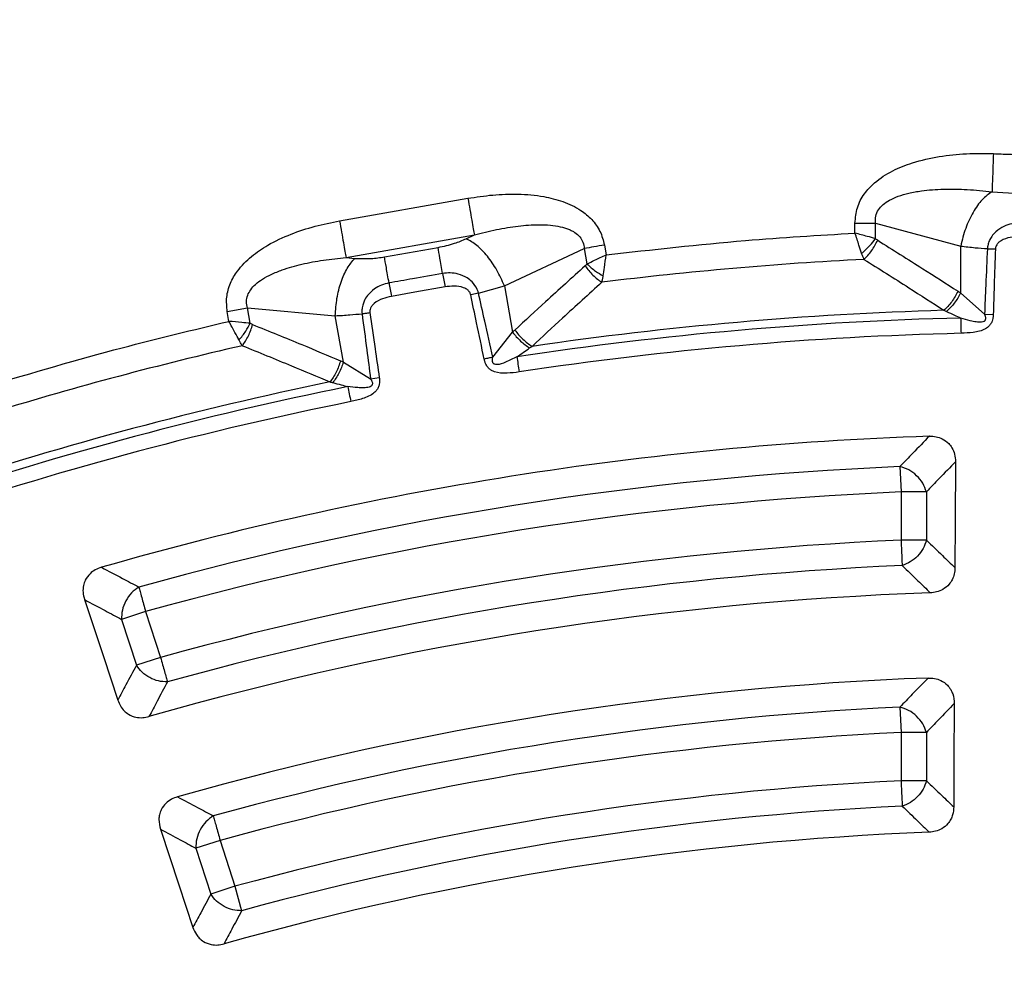
# Model space of a CAD drawing. Units: millimetres. Extents: x 200 to 8201, y 200 to 5740.
# Drawn here: x 4976 to 5043, y 3470 to 3536 of the extents above; entities that cross this region are included whole.
import ezdxf

# ---------------------------------------------------------------- set-up
doc = ezdxf.new("R2010")
doc.units = ezdxf.units.MM
doc.header["$LTSCALE"] = 20

msp = doc.modelspace()

# ---------------------------------------------------------------- linework, layer by layer
at = {"color": 7, "linetype": 'Continuous', "lineweight": 25}
for p, q in [((5042.292, 3524), (5044.155, 3523.865)), ((4997.784, 3522.004), (5006.536, 3523.547)), ((5032.945, 3521.174), (5032.945, 3521.855)), ((5032.945, 3521.855), (5034.345, 3521.855)), ((5034.345, 3521.855), (5040.155, 3520.291)), ((5034.345, 3520.794), (5034.345, 3521.855)), ((4998.225, 3519.505), (5006.976, 3521.048)), ((5006.426, 3520.791), (5006.976, 3521.048)), ((5000.843, 3519.552), (5004.5, 3520.197)), ((5009.025, 3517.568), (5014.474, 3520.117)), ((5014.474, 3520.117), (5014.659, 3519.072)), ((5015.853, 3520.36), (5015.971, 3519.689)), ((5040.155, 3517.085), (5040.155, 3520.291)), ((4998.225, 3519.505), (4998.83, 3519.451)), ((5007.26, 3517.074), (5009.025, 3517.568)), ((5009.025, 3517.568), (5009.582, 3514.41)), ((5007.26, 3517.074), (5006.728, 3516.96)), ((5040.155, 3517.085), (5041.782, 3515.635)), ((4990.119, 3515.822), (4991.497, 3516.065)), ((4990.237, 3515.151), (4990.119, 3515.822)), ((4991.497, 3516.065), (4997.49, 3515.534)), ((4991.682, 3515.021), (4991.497, 3516.065)), ((4998.047, 3512.377), (4997.49, 3515.534)), ((5041.782, 3515.635), (5042.375, 3515.615)), ((5008.231, 3512.699), (5009.582, 3514.41)), ((4998.047, 3512.377), (4999.901, 3511.23)), ((4999.901, 3511.23), (5000.489, 3511.314)), ((5036.01, 3505.244), (5036.085, 3503.513)), ((5036.085, 3503.513), (5036.085, 3500.219)), ((5037.817, 3503.513), (5036.085, 3503.513)), ((5037.817, 3503.513), (5037.817, 3500.219)), ((5037.817, 3500.219), (5036.085, 3500.219)), ((4984.553, 3495.351), (4982.906, 3494.816)), ((4984.553, 3495.351), (4985.571, 3492.219)), ((4982.906, 3494.816), (4983.924, 3491.684)), ((4985.571, 3492.219), (4983.924, 3491.684)), ((5036.005, 3488.827), (5036.085, 3487.097)), ((5036.085, 3487.097), (5036.085, 3483.802)), ((5037.817, 3487.097), (5036.085, 3487.097)), ((5037.817, 3487.097), (5037.817, 3483.802)), ((5037.817, 3483.802), (5036.085, 3483.802)), ((4989.626, 3479.738), (4987.979, 3479.203)), ((4989.626, 3479.738), (4990.644, 3476.605)), ((4987.979, 3479.203), (4988.997, 3476.07)), ((4990.644, 3476.605), (4988.997, 3476.07)), ((4990.644, 3476.605), (4991.101, 3474.935))]:
    msp.add_line(p, q, dxfattribs=at)
at = {"color": 7, "linetype": 'Continuous', "lineweight": 25, "flags": 128}
for points in [[(5004.975, 3517.502), (5002.927, 3517.141), (5001.319, 3516.857)], [(5039.801, 3505.575), (5039.779, 3501.484), (5039.762, 3498.35)], [(4980.383, 3496.164), (4981.668, 3492.28), (4982.652, 3489.305)], [(5039.715, 3489.076), (5039.696, 3485.075), (5039.681, 3482.017)], [(4985.562, 3480.499), (4986.817, 3476.7), (4987.776, 3473.797)]]:
    msp.add_lwpolyline(points, dxfattribs=at)
at = {"color": 7, "linetype": 'Continuous', "lineweight": 25}
msp.add_circle((5046.011, 3274.082), 449.6, dxfattribs=at)
for radius, start, end in [(464.088, 96.04684, 353.95316), (245.615, 92.90594, 97.09406), (241.923, 91.6581, 98.3419), (241.368, 91.39041, 98.60959), (240.325, 91.39041, 98.60959), (245.615, 102.90594, 106.97313), (241.368, 101.39041, 108.48704), (241.923, 101.6581, 108.21658), (240.325, 101.39041, 108.48703), (233.37, 91.96262, 106.03738), (231.377, 92.47727, 105.52273), (229.645, 92.47727, 105.52273), (226.355, 92.51331, 105.48669), (224.623, 92.51331, 105.48669), (222.686, 92.0402, 105.9598), (216.884, 92.13597, 105.86403), (214.977, 92.66792, 105.33208), (213.245, 92.66792, 105.33208), (209.955, 92.70977, 105.29023), (208.223, 92.70977, 105.29023), (206.367, 92.2226, 105.7774)]:
    msp.add_arc((5046.011, 3274.082), radius, start, end, dxfattribs=at)
for points, knots in [([(5133.575, 3576.527), (5129.063, 3577.77), (5120.038, 3580.258), (5106.308, 3583.219), (5092.47, 3585.609), (5078.537, 3587.367), (5064.539, 3588.506), (5050.505, 3589.02), (5036.462, 3588.907), (5022.438, 3588.168), (5008.461, 3586.805), (4994.557, 3584.821), (4980.758, 3582.218), (4967.087, 3579.003), (4953.573, 3575.182), (4940.243, 3570.762), (4927.123, 3565.752), (4914.24, 3560.163), (4901.618, 3554.004), (4889.284, 3547.29), (4877.261, 3540.032), (4865.574, 3532.246), (4854.246, 3523.945), (4843.298, 3515.149), (4832.754, 3505.873), (4822.633, 3496.136), (4812.957, 3485.959), (4803.744, 3475.359), (4795.013, 3464.36), (4786.781, 3452.982), (4779.063, 3441.249), (4771.877, 3429.183), (4765.236, 3416.809), (4759.153, 3404.151), (4753.64, 3391.235), (4748.708, 3378.086), (4744.368, 3364.729), (4740.627, 3351.193), (4737.493, 3337.504), (4734.973, 3323.688), (4733.071, 3309.774), (4731.791, 3295.788), (4731.135, 3281.76), (4731.106, 3267.717), (4731.703, 3253.685), (4732.925, 3239.695), (4734.769, 3225.773), (4737.231, 3211.947), (4740.308, 3198.245), (4743.993, 3184.693), (4748.278, 3171.319), (4753.154, 3158.149), (4758.613, 3145.21), (4764.644, 3132.527), (4771.233, 3120.126), (4778.37, 3108.03), (4786.037, 3096.264), (4794.222, 3084.852), (4802.908, 3073.816), (4812.077, 3063.179), (4821.711, 3052.96), (4831.79, 3043.182), (4842.296, 3033.862), (4853.206, 3025.02), (4864.501, 3016.673), (4876.156, 3008.838), (4888.148, 3001.53), (4900.454, 2994.764), (4913.049, 2988.553), (4925.91, 2982.91), (4939.008, 2977.846), (4952.32, 2973.371), (4965.818, 2969.493), (4979.475, 2966.221), (4993.265, 2963.561), (5007.158, 2961.519), (5021.13, 2960.098), (5035.151, 2959.3), (5049.194, 2959.129), (5063.23, 2959.584), (5077.232, 2960.664), (5091.172, 2962.368), (5105.022, 2964.69), (5118.755, 2967.629), (5132.343, 2971.176), (5145.76, 2975.325), (5158.979, 2980.069), (5171.972, 2985.397), (5184.716, 2991.299), (5197.183, 2997.762), (5209.35, 3004.776), (5221.192, 3012.324), (5232.686, 3020.394), (5243.81, 3028.967), (5254.539, 3038.028), (5264.855, 3047.558), (5274.734, 3057.538), (5284.16, 3067.949), (5293.112, 3078.77), (5301.572, 3089.979), (5309.525, 3101.554), (5316.954, 3113.472), (5323.844, 3125.709), (5330.182, 3138.241), (5335.954, 3151.044), (5341.151, 3164.09), (5345.76, 3177.356), (5349.774, 3190.814), (5353.184, 3204.437), (5355.983, 3218.199), (5358.168, 3232.072), (5359.721, 3246.029), (5360.695, 3260.041), (5360.816, 3269.402), (5360.876, 3274.082)], [0, 0, 0, 0, 0.008928, 0.017858, 0.026785, 0.035715, 0.044642, 0.053572, 0.0625, 0.071428, 0.080358, 0.089285, 0.098215, 0.107142, 0.116072, 0.125, 0.133928, 0.142858, 0.151785, 0.160715, 0.169642, 0.178571, 0.1875, 0.196428, 0.205358, 0.214285, 0.223215, 0.232142, 0.241071, 0.25, 0.258928, 0.267858, 0.276785, 0.285715, 0.294642, 0.303571, 0.3125, 0.321428, 0.330357, 0.339285, 0.348215, 0.357142, 0.366071, 0.375, 0.383928, 0.392857, 0.401785, 0.410714, 0.419642, 0.428571, 0.4375, 0.446428, 0.455357, 0.464285, 0.473215, 0.482142, 0.491071, 0.5, 0.508928, 0.517857, 0.526785, 0.535715, 0.544642, 0.553571, 0.5625, 0.571428, 0.580358, 0.589285, 0.598215, 0.607142, 0.616071, 0.625, 0.633928, 0.642857, 0.651785, 0.660715, 0.669642, 0.678571, 0.6875, 0.696428, 0.705357, 0.714285, 0.723214, 0.732142, 0.741071, 0.75, 0.758928, 0.767857, 0.776784, 0.785714, 0.794642, 0.803571, 0.8125, 0.821428, 0.830357, 0.839284, 0.848214, 0.857142, 0.866071, 0.875, 0.883928, 0.892857, 0.901784, 0.910714, 0.919642, 0.928571, 0.937499, 0.946428, 0.955357, 0.964284, 0.973214, 0.982141, 0.991071, 1, 1, 1, 1]), ([(5032.945, 3521.855), (5032.977, 3522.211), (5033.039, 3522.92), (5033.547, 3523.867), (5034.364, 3524.744), (5035.49, 3525.461), (5036.988, 3526.052), (5038.681, 3526.431), (5040.538, 3526.623), (5041.773, 3526.605), (5042.389, 3526.597)], [0, 0, 0, 0, 0.0910027, 0.1815743, 0.269704, 0.3972447, 0.5210238, 0.6824913, 0.8418278, 1, 1, 1, 1]), ([(5042.389, 3526.597), (5042.379, 3526.319), (5042.358, 3525.764), (5042.33, 3525.009), (5042.306, 3524.377), (5042.297, 3524.126), (5042.292, 3524)], [0, 0, 0, 0, 0.249998, 0.5, 0.750002, 1, 1, 1, 1]), ([(5042.389, 3526.597), (5042.74, 3526.58), (5043.328, 3526.552), (5043.917, 3526.544), (5044.155, 3526.541)], [0, 0, 0, 0, 0.596638, 1, 1, 1, 1]), ([(5006.536, 3523.547), (5007.101, 3523.633), (5008.236, 3523.806), (5009.971, 3523.865), (5011.58, 3523.727), (5013.035, 3523.362), (5014.16, 3522.832), (5015.017, 3522.121), (5015.603, 3521.317), (5015.77, 3520.679), (5015.853, 3520.36)], [0, 0, 0, 0, 0.157957, 0.317401, 0.479103, 0.603026, 0.730732, 0.818985, 0.909321, 1, 1, 1, 1]), ([(5034.345, 3521.855), (5034.339, 3522.016), (5034.327, 3522.335), (5034.529, 3522.781), (5034.866, 3523.149), (5035.327, 3523.457), (5035.921, 3523.714), (5036.648, 3523.92), (5037.682, 3524.1), (5039.019, 3524.19), (5040.631, 3524.164), (5041.731, 3524.056), (5042.292, 3524)], [0, 0, 0, 0, 0.0520521, 0.1033368, 0.1546646, 0.2142833, 0.2846213, 0.367715, 0.4644054, 0.6321646, 0.8122894, 1, 1, 1, 1]), ([(4990.119, 3515.822), (4990.088, 3516.151), (4990.027, 3516.807), (4990.302, 3517.763), (4990.865, 3518.726), (4991.743, 3519.61), (4992.986, 3520.449), (4994.45, 3521.129), (4996.099, 3521.667), (4997.224, 3521.892), (4997.784, 3522.004)], [0, 0, 0, 0, 0.090632, 0.181018, 0.26935, 0.397302, 0.521347, 0.682881, 0.842111, 1, 1, 1, 1]), ([(5044.155, 3521.858), (5043.98, 3521.848), (5043.619, 3521.826), (5043.063, 3521.637), (5042.595, 3521.335), (5042.286, 3520.983), (5042.133, 3520.716), (5042.058, 3520.525), (5042.021, 3520.394), (5042.001, 3520.301), (5041.991, 3520.235), (5041.983, 3520.176), (5041.98, 3520.136), (5041.978, 3520.112)], [0, 0, 0, 0, 0.171081, 0.352594, 0.568764, 0.710241, 0.807679, 0.868312, 0.910937, 0.941461, 0.960986, 0.976298, 1, 1, 1, 1]), ([(5006.976, 3521.048), (5007.48, 3521.176), (5008.469, 3521.426), (5009.935, 3521.668), (5011.165, 3521.764), (5012.127, 3521.731), (5012.811, 3521.633), (5013.304, 3521.49), (5013.632, 3521.34), (5013.898, 3521.183), (5014.179, 3520.94), (5014.417, 3520.557), (5014.455, 3520.265), (5014.474, 3520.117)], [0, 0, 0, 0, 0.1880466, 0.3688706, 0.5369825, 0.6328588, 0.7154078, 0.7855891, 0.8161301, 0.8444973, 0.8959502, 0.9473936, 1, 1, 1, 1]), ([(5015.971, 3519.689), (5019.133, 3520.045), (5024.779, 3520.68), (5030.45, 3521.023), (5032.945, 3521.174)], [0, 0, 0, 0, 0.559994, 1, 1, 1, 1]), ([(5033.397, 3519.796), (5033.338, 3519.976), (5033.195, 3520.409), (5033.038, 3520.892), (5032.945, 3521.174)], [0, 0, 0, 0, 0.415431, 1, 1, 1, 1]), ([(5034.345, 3520.794), (5034.162, 3520.845), (5033.722, 3520.965), (5033.232, 3521.097), (5032.945, 3521.174)], [0, 0, 0, 0, 0.416587, 1, 1, 1, 1]), ([(5004.5, 3520.197), (5004.887, 3520.28), (5005.581, 3520.428), (5006.167, 3520.679), (5006.426, 3520.791)], [0, 0, 0, 0, 0.5574863, 1, 1, 1, 1]), ([(5033.397, 3519.796), (5033.593, 3519.966), (5033.944, 3520.269), (5034.223, 3520.634), (5034.345, 3520.794)], [0, 0, 0, 0, 0.559382, 1, 1, 1, 1]), ([(5033.559, 3519.381), (5033.649, 3519.469), (5033.827, 3519.644), (5034.08, 3519.966), (5034.31, 3520.315), (5034.432, 3520.559), (5034.493, 3520.681)], [0, 0, 0, 0, 0.25, 0.5, 0.75, 1, 1, 1, 1]), ([(5034.493, 3520.681), (5034.464, 3520.701), (5034.412, 3520.734), (5034.365, 3520.776), (5034.345, 3520.794)], [0, 0, 0, 0, 0.57228, 1, 1, 1, 1]), ([(5034.493, 3520.681), (5035.52, 3520.038), (5037.352, 3518.89), (5039.173, 3517.72), (5039.973, 3517.206)], [0, 0, 0, 0, 0.560503, 1, 1, 1, 1]), ([(5044.155, 3520.93), (5043.948, 3520.92), (5043.522, 3520.9), (5043.043, 3520.749), (5042.747, 3520.544), (5042.615, 3520.399), (5042.549, 3520.255), (5042.527, 3520.157), (5042.524, 3520.112), (5042.523, 3520.092)], [0, 0, 0, 0, 0.311919, 0.640902, 0.734629, 0.850454, 0.931533, 0.970102, 1, 1, 1, 1]), ([(5040.155, 3520.291), (5040.482, 3520.251), (5041.066, 3520.178), (5041.7, 3520.132), (5041.978, 3520.112)], [0, 0, 0, 0, 0.559606, 1, 1, 1, 1]), ([(5041.978, 3520.112), (5041.941, 3519.283), (5041.872, 3517.791), (5041.81, 3516.298), (5041.782, 3515.635)], [0, 0, 0, 0, 0.555377, 1, 1, 1, 1]), ([(5042.523, 3520.092), (5042.494, 3519.263), (5042.443, 3517.771), (5042.396, 3516.279), (5042.375, 3515.615)], [0, 0, 0, 0, 0.555361, 1, 1, 1, 1]), ([(4991.497, 3516.065), (4991.465, 3516.211), (4991.401, 3516.499), (4991.493, 3516.94), (4991.717, 3517.34), (4992.065, 3517.71), (4992.543, 3518.06), (4993.154, 3518.386), (4994.047, 3518.746), (4995.235, 3519.076), (4996.694, 3519.35), (4997.708, 3519.452), (4998.225, 3519.505)], [0, 0, 0, 0, 0.052615, 0.104063, 0.155559, 0.214429, 0.284725, 0.367415, 0.46346, 0.631388, 0.812043, 1, 1, 1, 1]), ([(4998.83, 3519.451), (4999.192, 3519.434), (4999.835, 3519.404), (5000.536, 3519.507), (5000.843, 3519.552)], [0, 0, 0, 0, 0.561563, 1, 1, 1, 1]), ([(5014.659, 3519.072), (5014.83, 3519.153), (5015.243, 3519.348), (5015.703, 3519.564), (5015.971, 3519.689)], [0, 0, 0, 0, 0.4165865, 1, 1, 1, 1]), ([(5015.766, 3518.253), (5015.793, 3518.441), (5015.858, 3518.892), (5015.93, 3519.395), (5015.971, 3519.689)], [0, 0, 0, 0, 0.415431, 1, 1, 1, 1]), ([(5033.559, 3519.381), (5033.53, 3519.447), (5033.471, 3519.577), (5033.421, 3519.724), (5033.397, 3519.796)], [0, 0, 0, 0, 0.5074707, 1, 1, 1, 1]), ([(5033.559, 3519.381), (5034.581, 3518.738), (5036.403, 3517.59), (5038.215, 3516.419), (5039.011, 3515.905)], [0, 0, 0, 0, 0.560513, 1, 1, 1, 1]), ([(5007.26, 3517.074), (5007.254, 3517.097), (5007.231, 3517.186), (5007.128, 3517.468), (5006.882, 3517.822), (5006.432, 3518.176), (5005.921, 3518.389), (5005.345, 3518.478), (5004.987, 3518.436), (5004.814, 3518.416)], [0, 0, 0, 0, 0.022988, 0.090549, 0.293128, 0.434226, 0.648276, 0.829935, 1, 1, 1, 1]), ([(5014.533, 3518.935), (5013.633, 3518.123), (5012.029, 3516.675), (5010.438, 3515.206), (5009.739, 3514.561)], [0, 0, 0, 0, 0.560503, 1, 1, 1, 1]), ([(5014.533, 3518.935), (5014.558, 3518.959), (5014.603, 3519.001), (5014.642, 3519.051), (5014.659, 3519.072)], [0, 0, 0, 0, 0.572282, 1, 1, 1, 1]), ([(5014.533, 3518.935), (5014.614, 3518.825), (5014.777, 3518.607), (5015.064, 3518.303), (5015.369, 3518.029), (5015.575, 3517.888), (5015.678, 3517.817)], [0, 0, 0, 0, 0.25, 0.5, 0.75, 1, 1, 1, 1]), ([(5014.659, 3519.072), (5014.851, 3518.898), (5015.196, 3518.587), (5015.592, 3518.355), (5015.766, 3518.253)], [0, 0, 0, 0, 0.559382, 1, 1, 1, 1]), ([(5004.814, 3518.416), (5004.131, 3518.296), (5002.912, 3518.081), (5001.694, 3517.866), (5001.157, 3517.771)], [0, 0, 0, 0, 0.559999, 1, 1, 1, 1]), ([(5015.678, 3517.817), (5014.784, 3517.006), (5013.189, 3515.559), (5011.608, 3514.091), (5010.913, 3513.446)], [0, 0, 0, 0, 0.560513, 1, 1, 1, 1]), ([(5015.678, 3517.817), (5015.696, 3517.887), (5015.731, 3518.025), (5015.755, 3518.178), (5015.766, 3518.253)], [0, 0, 0, 0, 0.507476, 1, 1, 1, 1]), ([(5001.157, 3517.771), (5000.987, 3517.731), (5000.635, 3517.647), (5000.121, 3517.364), (4999.712, 3516.985), (4999.469, 3516.585), (4999.365, 3516.296), (4999.324, 3516.095), (4999.31, 3515.959), (4999.307, 3515.864), (4999.308, 3515.797), (4999.311, 3515.737), (4999.315, 3515.698), (4999.317, 3515.674)], [0, 0, 0, 0, 0.171081, 0.352594, 0.568764, 0.710241, 0.807679, 0.868312, 0.910937, 0.941461, 0.960986, 0.976298, 1, 1, 1, 1]), ([(5006.728, 3516.96), (5006.723, 3516.979), (5006.712, 3517.024), (5006.681, 3517.098), (5006.637, 3517.169), (5006.552, 3517.271), (5006.421, 3517.371), (5006.096, 3517.518), (5005.6, 3517.582), (5005.18, 3517.528), (5004.975, 3517.502)], [0, 0, 0, 0, 0.029553, 0.0695579, 0.1193292, 0.1545616, 0.2685969, 0.3626683, 0.6895988, 1, 1, 1, 1]), ([(5039.973, 3517.206), (5039.91, 3517.083), (5039.783, 3516.839), (5039.545, 3516.489), (5039.286, 3516.166), (5039.103, 3515.992), (5039.011, 3515.905)], [0, 0, 0, 0, 0.25, 0.5, 0.75, 1, 1, 1, 1]), ([(5039.973, 3517.206), (5040.007, 3517.184), (5040.068, 3517.144), (5040.128, 3517.103), (5040.155, 3517.085)], [0, 0, 0, 0, 0.559725, 1, 1, 1, 1]), ([(5001.319, 3516.857), (5001.116, 3516.812), (5000.7, 3516.718), (5000.254, 3516.487), (4999.999, 3516.233), (4999.895, 3516.067), (4999.854, 3515.914), (4999.85, 3515.814), (4999.855, 3515.768), (4999.857, 3515.749)], [0, 0, 0, 0, 0.311919, 0.640902, 0.734629, 0.850454, 0.931533, 0.970102, 1, 1, 1, 1]), ([(5007.65, 3512.577), (5007.478, 3513.402), (5007.172, 3514.864), (5006.862, 3516.324), (5006.728, 3516.96)], [0, 0, 0, 0, 0.564666, 1, 1, 1, 1]), ([(5008.231, 3512.699), (5008.05, 3513.523), (5007.729, 3514.982), (5007.402, 3516.44), (5007.26, 3517.074)], [0, 0, 0, 0, 0.564649, 1, 1, 1, 1]), ([(5040.155, 3517.085), (5040.09, 3516.967), (5039.961, 3516.732), (5039.723, 3516.394), (5039.464, 3516.082), (5039.281, 3515.911), (5039.19, 3515.826)], [0, 0, 0, 0, 0.25, 0.5, 0.75, 1, 1, 1, 1]), ([(5039.011, 3515.905), (5039.041, 3515.892), (5039.101, 3515.866), (5039.161, 3515.839), (5039.19, 3515.826)], [0, 0, 0, 0, 0.503966, 1, 1, 1, 1]), ([(5039.19, 3515.826), (5039.369, 3515.744), (5039.689, 3515.599), (5040.012, 3515.447), (5040.154, 3515.379)], [0, 0, 0, 0, 0.559933, 1, 1, 1, 1]), ([(4973.779, 3510.741), (4976.831, 3511.641), (4982.281, 3513.247), (4987.806, 3514.57), (4990.237, 3515.151)], [0, 0, 0, 0, 0.5599942, 1, 1, 1, 1]), ([(4991.682, 3515.021), (4991.492, 3515.038), (4991.038, 3515.08), (4990.532, 3515.125), (4990.237, 3515.151)], [0, 0, 0, 0, 0.4165865, 1, 1, 1, 1]), ([(4990.921, 3513.872), (4990.831, 3514.039), (4990.616, 3514.441), (4990.377, 3514.889), (4990.237, 3515.151)], [0, 0, 0, 0, 0.415431, 1, 1, 1, 1]), ([(4997.49, 3515.534), (4997.819, 3515.551), (4998.407, 3515.581), (4999.039, 3515.645), (4999.317, 3515.674)], [0, 0, 0, 0, 0.559606, 1, 1, 1, 1]), ([(4999.317, 3515.674), (4999.424, 3514.851), (4999.616, 3513.369), (4999.813, 3511.889), (4999.901, 3511.23)], [0, 0, 0, 0, 0.555377, 1, 1, 1, 1]), ([(4999.857, 3515.749), (4999.973, 3514.928), (5000.181, 3513.449), (5000.394, 3511.971), (5000.489, 3511.314)], [0, 0, 0, 0, 0.5553607, 1, 1, 1, 1]), ([(5041.782, 3515.635), (5041.797, 3515.593), (5041.819, 3515.531), (5041.842, 3515.431), (5041.851, 3515.349), (5041.84, 3515.267), (5041.814, 3515.208), (5041.775, 3515.165), (5041.703, 3515.117), (5041.512, 3515.073), (5041.199, 3515.108), (5040.721, 3515.209), (5040.372, 3515.314), (5040.154, 3515.379)], [0, 0, 0, 0, 0.061246, 0.090568, 0.142068, 0.173332, 0.203822, 0.228857, 0.252052, 0.321187, 0.492751, 0.68298, 1, 1, 1, 1]), ([(5042.375, 3515.615), (5042.374, 3515.578), (5042.371, 3515.517), (5042.36, 3515.427), (5042.342, 3515.314), (5042.307, 3515.186), (5042.235, 3515.019), (5042.129, 3514.866), (5041.983, 3514.734), (5041.642, 3514.516), (5041.019, 3514.376), (5040.456, 3514.35), (5040.18, 3514.337)], [0, 0, 0, 0, 0.039421, 0.063142, 0.09573, 0.158874, 0.202152, 0.285781, 0.350525, 0.407614, 0.708722, 1, 1, 1, 1]), ([(4990.921, 3513.872), (4991.085, 3514.074), (4991.377, 3514.433), (4991.589, 3514.841), (4991.682, 3515.021)], [0, 0, 0, 0, 0.559382, 1, 1, 1, 1]), ([(4991.153, 3513.492), (4991.226, 3513.594), (4991.371, 3513.798), (4991.564, 3514.159), (4991.73, 3514.543), (4991.808, 3514.804), (4991.847, 3514.935)], [0, 0, 0, 0, 0.2499998, 0.5, 0.7500002, 1, 1, 1, 1]), ([(4991.847, 3514.935), (4991.815, 3514.949), (4991.758, 3514.973), (4991.704, 3515.006), (4991.682, 3515.021)], [0, 0, 0, 0, 0.57228, 1, 1, 1, 1]), ([(4991.847, 3514.935), (4992.97, 3514.48), (4994.973, 3513.667), (4996.97, 3512.831), (4997.847, 3512.464)], [0, 0, 0, 0, 0.560503, 1, 1, 1, 1]), ([(5009.582, 3514.41), (5009.611, 3514.439), (5009.663, 3514.489), (5009.716, 3514.539), (5009.739, 3514.561)], [0, 0, 0, 0, 0.560272, 1, 1, 1, 1]), ([(5009.739, 3514.561), (5009.823, 3514.451), (5009.991, 3514.232), (5010.285, 3513.929), (5010.597, 3513.656), (5010.808, 3513.516), (5010.913, 3513.446)], [0, 0, 0, 0, 0.25, 0.5, 0.75, 1, 1, 1, 1]), ([(4991.153, 3513.492), (4991.112, 3513.552), (4991.032, 3513.67), (4990.958, 3513.806), (4990.921, 3513.872)], [0, 0, 0, 0, 0.507471, 1, 1, 1, 1]), ([(5009.582, 3514.41), (5009.666, 3514.306), (5009.833, 3514.096), (5010.127, 3513.805), (5010.436, 3513.543), (5010.646, 3513.406), (5010.75, 3513.338)], [0, 0, 0, 0, 0.25, 0.5, 0.75, 1, 1, 1, 1]), ([(4991.153, 3513.492), (4992.271, 3513.036), (4994.265, 3512.222), (4996.252, 3511.384), (4997.125, 3511.015)], [0, 0, 0, 0, 0.560513, 1, 1, 1, 1]), ([(5009.878, 3512.731), (5010.028, 3512.836), (5010.32, 3513.042), (5010.609, 3513.241), (5010.75, 3513.338)], [0, 0, 0, 0, 0.512944, 1, 1, 1, 1]), ([(5010.75, 3513.338), (5010.777, 3513.356), (5010.831, 3513.393), (5010.886, 3513.428), (5010.913, 3513.446)], [0, 0, 0, 0, 0.496034, 1, 1, 1, 1]), ([(4997.847, 3512.464), (4997.806, 3512.332), (4997.724, 3512.069), (4997.55, 3511.683), (4997.351, 3511.32), (4997.2, 3511.117), (4997.125, 3511.015)], [0, 0, 0, 0, 0.25, 0.5, 0.75, 1, 1, 1, 1]), ([(4997.847, 3512.464), (4997.885, 3512.448), (4997.951, 3512.419), (4998.018, 3512.39), (4998.047, 3512.377)], [0, 0, 0, 0, 0.559725, 1, 1, 1, 1]), ([(5010.034, 3511.699), (5009.76, 3511.664), (5009.2, 3511.592), (5008.56, 3511.623), (5008.185, 3511.78), (5008.019, 3511.885), (5007.889, 3512.019), (5007.788, 3512.173), (5007.732, 3512.295), (5007.695, 3512.403), (5007.67, 3512.486), (5007.658, 3512.543), (5007.65, 3512.577)], [0, 0, 0, 0, 0.29148, 0.593776, 0.65112, 0.71586, 0.799342, 0.843731, 0.908672, 0.939493, 0.963043, 1, 1, 1, 1]), ([(5009.878, 3512.731), (5009.622, 3512.605), (5009.186, 3512.391), (5008.672, 3512.19), (5008.396, 3512.204), (5008.317, 3512.239), (5008.272, 3512.275), (5008.236, 3512.33), (5008.211, 3512.411), (5008.207, 3512.494), (5008.212, 3512.569), (5008.219, 3512.631), (5008.226, 3512.673), (5008.231, 3512.699)], [0, 0, 0, 0, 0.400697, 0.6797999, 0.7488782, 0.7720678, 0.7971982, 0.8275693, 0.8598015, 0.9132117, 0.9411391, 0.9634611, 1, 1, 1, 1]), ([(4998.047, 3512.377), (4998.004, 3512.249), (4997.918, 3511.995), (4997.741, 3511.621), (4997.54, 3511.269), (4997.391, 3511.069), (4997.316, 3510.969)], [0, 0, 0, 0, 0.25, 0.5, 0.75, 1, 1, 1, 1]), ([(4999.901, 3511.23), (4999.923, 3511.192), (4999.956, 3511.135), (4999.996, 3511.04), (5000.019, 3510.961), (5000.022, 3510.878), (5000.007, 3510.816), (4999.976, 3510.766), (4999.914, 3510.707), (4999.733, 3510.631), (4999.419, 3510.61), (4998.93, 3510.628), (4998.569, 3510.67), (4998.343, 3510.697)], [0, 0, 0, 0, 0.061246, 0.090568, 0.142068, 0.173332, 0.203822, 0.228857, 0.252052, 0.321187, 0.492751, 0.68298, 1, 1, 1, 1]), ([(5000.489, 3511.314), (5000.494, 3511.277), (5000.501, 3511.217), (5000.507, 3511.126), (5000.508, 3511.012), (5000.496, 3510.879), (5000.454, 3510.703), (5000.377, 3510.534), (5000.256, 3510.379), (4999.957, 3510.105), (4999.368, 3509.858), (4998.819, 3509.735), (4998.549, 3509.674)], [0, 0, 0, 0, 0.0394211, 0.0631423, 0.0957295, 0.1588735, 0.2021523, 0.2857809, 0.3505251, 0.4076136, 0.7087218, 1, 1, 1, 1]), ([(4997.125, 3511.015), (4997.157, 3511.008), (4997.221, 3510.993), (4997.284, 3510.977), (4997.316, 3510.969)], [0, 0, 0, 0, 0.503966, 1, 1, 1, 1]), ([(4997.316, 3510.969), (4997.506, 3510.92), (4997.846, 3510.832), (4998.191, 3510.738), (4998.343, 3510.697)], [0, 0, 0, 0, 0.559933, 1, 1, 1, 1]), ([(5038.019, 3507.316), (5037.644, 3506.93), (5036.974, 3506.241), (5036.305, 3505.548), (5036.01, 3505.244)], [0, 0, 0, 0, 0.560108, 1, 1, 1, 1]), ([(5038.019, 3507.316), (5038.173, 3507.312), (5038.474, 3507.304), (5038.937, 3507.148), (5039.314, 3506.879), (5039.595, 3506.502), (5039.772, 3506.075), (5039.791, 3505.745), (5039.801, 3505.575)], [0, 0, 0, 0, 0.163853, 0.320249, 0.515354, 0.648656, 0.819177, 1, 1, 1, 1]), ([(5039.801, 3505.575), (5039.43, 3505.191), (5038.768, 3504.505), (5038.108, 3503.816), (5037.817, 3503.513)], [0, 0, 0, 0, 0.560112, 1, 1, 1, 1]), ([(5037.817, 3500.219), (5038.181, 3499.871), (5038.829, 3499.25), (5039.477, 3498.625), (5039.762, 3498.35)], [0, 0, 0, 0, 0.5600992, 1, 1, 1, 1]), ([(4981.539, 3498.37), (4981.394, 3498.319), (4981.11, 3498.219), (4980.718, 3497.927), (4980.442, 3497.554), (4980.291, 3497.109), (4980.256, 3496.648), (4980.34, 3496.329), (4980.383, 3496.164)], [0, 0, 0, 0, 0.163882, 0.320251, 0.515357, 0.64866, 0.819229, 1, 1, 1, 1]), ([(4981.539, 3498.37), (4982.015, 3498.119), (4982.865, 3497.671), (4983.716, 3497.219), (4984.09, 3497.02)], [0, 0, 0, 0, 0.560109, 1, 1, 1, 1]), ([(5036.161, 3498.489), (5036.52, 3498.142), (5037.161, 3497.523), (5037.802, 3496.901), (5038.083, 3496.627)], [0, 0, 0, 0, 0.560103, 1, 1, 1, 1]), ([(5039.762, 3498.35), (5039.753, 3498.204), (5039.735, 3497.919), (5039.591, 3497.53), (5039.344, 3497.153), (5038.98, 3496.855), (5038.527, 3496.67), (5038.228, 3496.641), (5038.083, 3496.627)], [0, 0, 0, 0, 0.163426, 0.319168, 0.459651, 0.664719, 0.837178, 1, 1, 1, 1]), ([(4980.383, 3496.164), (4980.854, 3495.913), (4981.695, 3495.466), (4982.536, 3495.015), (4982.906, 3494.816)], [0, 0, 0, 0, 0.5601134, 1, 1, 1, 1]), ([(4983.924, 3491.684), (4983.686, 3491.24), (4983.261, 3490.448), (4982.838, 3489.654), (4982.652, 3489.305)], [0, 0, 0, 0, 0.5601, 1, 1, 1, 1]), ([(4986.034, 3490.55), (4985.799, 3490.109), (4985.381, 3489.322), (4984.964, 3488.532), (4984.781, 3488.185)], [0, 0, 0, 0, 0.5601037, 1, 1, 1, 1]), ([(5037.928, 3490.816), (5037.568, 3490.446), (5036.927, 3489.784), (5036.286, 3489.119), (5036.005, 3488.827)], [0, 0, 0, 0, 0.560112, 1, 1, 1, 1]), ([(5037.928, 3490.816), (5038.074, 3490.813), (5038.375, 3490.807), (5038.841, 3490.655), (5039.226, 3490.383), (5039.478, 3490.046), (5039.672, 3489.629), (5039.698, 3489.297), (5039.715, 3489.076)], [0, 0, 0, 0, 0.155665, 0.320083, 0.515015, 0.648171, 0.766155, 1, 1, 1, 1]), ([(4982.652, 3489.305), (4982.706, 3489.169), (4982.811, 3488.903), (4983.068, 3488.577), (4983.419, 3488.295), (4983.858, 3488.124), (4984.346, 3488.088), (4984.639, 3488.153), (4984.781, 3488.185)], [0, 0, 0, 0, 0.163476, 0.31917, 0.459652, 0.66472, 0.837178, 1, 1, 1, 1]), ([(5039.715, 3489.076), (5039.361, 3488.707), (5038.728, 3488.049), (5038.095, 3487.388), (5037.817, 3487.097)], [0, 0, 0, 0, 0.560116, 1, 1, 1, 1]), ([(5037.817, 3483.802), (5038.165, 3483.47), (5038.787, 3482.876), (5039.408, 3482.28), (5039.681, 3482.017)], [0, 0, 0, 0, 0.560102, 1, 1, 1, 1]), ([(4986.725, 3482.706), (4986.586, 3482.658), (4986.302, 3482.559), (4985.906, 3482.271), (4985.624, 3481.893), (4985.49, 3481.5), (4985.432, 3481.044), (4985.509, 3480.72), (4985.562, 3480.499)], [0, 0, 0, 0, 0.155676, 0.320106, 0.515052, 0.648217, 0.760298, 1, 1, 1, 1]), ([(4986.725, 3482.706), (4987.181, 3482.465), (4987.995, 3482.034), (4988.81, 3481.6), (4989.168, 3481.409)], [0, 0, 0, 0, 0.560113, 1, 1, 1, 1]), ([(5036.167, 3482.072), (5036.511, 3481.741), (5037.125, 3481.15), (5037.738, 3480.556), (5038.008, 3480.294)], [0, 0, 0, 0, 0.560105, 1, 1, 1, 1]), ([(5039.681, 3482.017), (5039.666, 3481.833), (5039.644, 3481.548), (5039.49, 3481.167), (5039.266, 3480.824), (5038.903, 3480.524), (5038.451, 3480.338), (5038.153, 3480.309), (5038.008, 3480.294)], [0, 0, 0, 0, 0.206695, 0.318209, 0.458808, 0.664265, 0.836976, 1, 1, 1, 1]), ([(4985.562, 3480.499), (4986.013, 3480.258), (4986.819, 3479.828), (4987.625, 3479.394), (4987.979, 3479.203)], [0, 0, 0, 0, 0.560118, 1, 1, 1, 1]), ([(4988.997, 3476.07), (4988.769, 3475.646), (4988.361, 3474.89), (4987.955, 3474.131), (4987.776, 3473.797)], [0, 0, 0, 0, 0.560103, 1, 1, 1, 1]), ([(4991.101, 3474.935), (4990.876, 3474.513), (4990.475, 3473.761), (4990.076, 3473.007), (4989.9, 3472.675)], [0, 0, 0, 0, 0.560107, 1, 1, 1, 1]), ([(4987.776, 3473.797), (4987.845, 3473.629), (4987.954, 3473.365), (4988.218, 3473.05), (4988.54, 3472.79), (4988.978, 3472.617), (4989.465, 3472.579), (4989.758, 3472.644), (4989.9, 3472.675)], [0, 0, 0, 0, 0.202522, 0.318232, 0.458826, 0.664276, 0.836982, 1, 1, 1, 1])]:
    msp.add_open_spline(points, degree=3, knots=knots, dxfattribs=at)
for points in [[(5042.292, 3524), (5042.066, 3523.84), (5041.612, 3523.518), (5040.985, 3522.62), (5040.46, 3521.519), (5040.257, 3520.701), (5040.155, 3520.291)], [(5006.536, 3523.547), (5006.582, 3523.286), (5006.674, 3522.765), (5006.8, 3522.048), (5006.908, 3521.437), (5006.954, 3521.178), (5006.976, 3521.048)], [(4997.784, 3522.004), (4997.83, 3521.743), (4997.922, 3521.221), (4998.048, 3520.505), (4998.156, 3519.894), (4998.202, 3519.635), (4998.225, 3519.505)], [(5009.025, 3517.568), (5008.863, 3517.934), (5008.54, 3518.666), (5007.877, 3519.622), (5007.15, 3520.39), (5006.667, 3520.657), (5006.426, 3520.791)], [(5004.814, 3518.416), (5004.748, 3518.79), (5004.616, 3519.538), (5004.538, 3519.977), (5004.5, 3520.197)], [(5015.853, 3520.36), (5015.611, 3520.317), (5015.127, 3520.232), (5014.692, 3520.155), (5014.474, 3520.117)], [(5041.978, 3520.112), (5042.068, 3520.108), (5042.247, 3520.102), (5042.431, 3520.095), (5042.523, 3520.092)], [(4997.49, 3515.534), (4997.517, 3515.933), (4997.571, 3516.732), (4997.866, 3517.857), (4998.287, 3518.827), (4998.649, 3519.243), (4998.83, 3519.451)], [(5001.157, 3517.771), (5001.091, 3518.145), (5000.959, 3518.893), (5000.882, 3519.333), (5000.843, 3519.552)], [(5004.814, 3518.416), (5004.839, 3518.27), (5004.891, 3517.979), (5004.947, 3517.661), (5004.975, 3517.502)], [(5001.157, 3517.771), (5001.183, 3517.626), (5001.234, 3517.334), (5001.291, 3517.016), (5001.319, 3516.857)], [(4999.317, 3515.674), (4999.406, 3515.686), (4999.583, 3515.71), (4999.766, 3515.736), (4999.857, 3515.749)], [(5040.154, 3515.379), (5040.158, 3515.215), (5040.166, 3514.887), (5040.175, 3514.52), (5040.18, 3514.337)], [(5008.231, 3512.699), (5008.136, 3512.679), (5007.946, 3512.639), (5007.749, 3512.598), (5007.65, 3512.577)], [(5009.878, 3512.731), (5009.903, 3512.568), (5009.952, 3512.244), (5010.007, 3511.881), (5010.034, 3511.699)], [(4998.343, 3510.697), (4998.375, 3510.536), (4998.44, 3510.214), (4998.512, 3509.854), (4998.549, 3509.674)], [(5037.817, 3503.513), (5037.746, 3503.713), (5037.603, 3504.113), (5037.165, 3504.641), (5036.619, 3505.056), (5036.213, 3505.181), (5036.01, 3505.244)], [(5036.085, 3500.219), (5036.093, 3500.045), (5036.108, 3499.696), (5036.13, 3499.21), (5036.148, 3498.785), (5036.157, 3498.588), (5036.161, 3498.489)], [(5037.817, 3500.219), (5037.754, 3500.026), (5037.627, 3499.64), (5037.231, 3499.123), (5036.732, 3498.705), (5036.351, 3498.561), (5036.161, 3498.489)], [(4984.09, 3497.02), (4983.916, 3496.898), (4983.569, 3496.654), (4983.178, 3496.09), (4982.924, 3495.452), (4982.912, 3495.028), (4982.906, 3494.816)], [(4984.09, 3497.02), (4984.116, 3496.925), (4984.169, 3496.735), (4984.283, 3496.325), (4984.413, 3495.856), (4984.507, 3495.52), (4984.553, 3495.351)], [(4986.034, 3490.55), (4985.831, 3490.559), (4985.424, 3490.578), (4984.82, 3490.821), (4984.284, 3491.191), (4984.044, 3491.519), (4983.924, 3491.684)], [(4985.571, 3492.219), (4985.618, 3492.05), (4985.711, 3491.714), (4985.841, 3491.245), (4985.955, 3490.835), (4986.007, 3490.645), (4986.034, 3490.55)], [(5037.817, 3487.097), (5037.746, 3487.297), (5037.602, 3487.697), (5037.163, 3488.226), (5036.614, 3488.64), (5036.208, 3488.765), (5036.005, 3488.827)], [(5036.085, 3483.802), (5036.093, 3483.628), (5036.11, 3483.279), (5036.133, 3482.793), (5036.153, 3482.368), (5036.162, 3482.171), (5036.167, 3482.072)], [(5037.817, 3483.802), (5037.754, 3483.609), (5037.628, 3483.224), (5037.234, 3482.707), (5036.736, 3482.289), (5036.357, 3482.145), (5036.167, 3482.072)], [(4989.168, 3481.409), (4988.994, 3481.287), (4988.646, 3481.043), (4988.253, 3480.479), (4987.998, 3479.84), (4987.985, 3479.415), (4987.979, 3479.203)], [(4989.168, 3481.409), (4989.195, 3481.313), (4989.247, 3481.123), (4989.359, 3480.712), (4989.488, 3480.244), (4989.58, 3479.907), (4989.626, 3479.738)], [(4991.101, 3474.935), (4990.898, 3474.945), (4990.493, 3474.965), (4989.891, 3475.208), (4989.356, 3475.578), (4989.117, 3475.906), (4988.997, 3476.07)]]:
    msp.add_open_spline(points, degree=3, dxfattribs=at)

doc.saveas('drawing.dxf')
